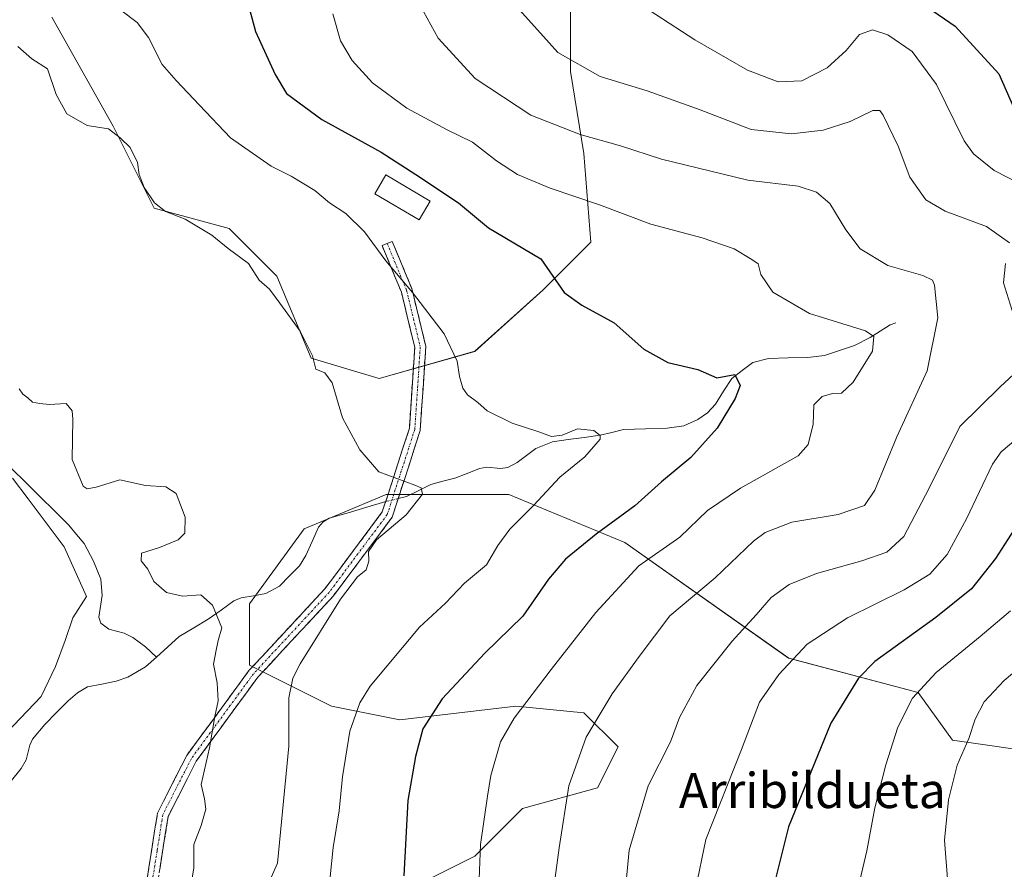
# Model space of a CAD drawing. Units: metres. Extents: x 606943 to 610382, y 4761655 to 4764022.
# Drawn here: x 607246 to 607470, y 4762875 to 4763068 of the extents above; entities that cross this region are included whole.
import ezdxf
from ezdxf.enums import TextEntityAlignment as Align

# ---------------------------------------------------------------- set-up
doc = ezdxf.new("R2010")
doc.units = ezdxf.units.M
doc.header["$MEASUREMENT"] = 0
doc.linetypes.add('TRAZO_Y_PUNTO', pattern=[1, 0.5, -0.25, 0, -0.25])
doc.linetypes.add('TRAZOSX2', pattern=[1.5, 1, -0.5])
for name, color, linetype, lineweight in [('Arbolado forestal CxS', 92, 'Continuous', 0), ('Camino', 19, 'TRAZOSX2', 0), ('Camino Cxs', 19, 'Continuous', 0), ('Camino eje', 19, 'TRAZO_Y_PUNTO', 0), ('Corriente natural lineal', 142, 'Continuous', 13), ('Corriente natural lineal oculto', 19, 'TRAZO_Y_PUNTO', 13), ('Curva de nivel maestra', 36, 'Continuous', 30), ('Curva de nivel normal', 36, 'Continuous', 0), ('Edificación', 1, 'Continuous', 13), ('Edificación Cxs', 1, 'Continuous', 13), ('Texto cartográfico', 19, 'Continuous', 0)]:
    doc.layers.add(name, color=color, linetype=linetype, lineweight=lineweight)
doc.styles.add('Arial', font='txt', dxfattribs={"height": 0.2})

# ---------------------------------------------------------------- blocks, each defined once
blk = doc.blocks.new('*U151')
at = {"layer": 'Arbolado forestal CxS', "color": 92, "linetype": 'Continuous', "lineweight": 0}
for points in [[(607253.1955, 4763068.4461, 566.605), (607267.1479, 4763043.6431, 565.2122), (607276.4497, 4763025.0411, 564.698), (607293.5035, 4763020.3901, 565.5085), (607304.3555, 4763009.5391, 565.7013), (607312.1071, 4762990.9373, 565.0662), (607327.6099, 4762986.2859, 567.4838), (607349.3151, 4762992.4867, 571.321), (607364.8181, 4763006.4387, 574.6198), (607375.6705, 4763017.2897, 577.4158), (607374.1215, 4763037.4413, 582.6025), (607371.0201, 4763056.0443, 589.0781), (607371.0207, 4763071.5457, 592.6926)], [(607479.5403, 4762901.0253, 616.9308), (607457.8361, 4762904.1257, 610.6813), (607450.0845, 4762914.9775, 606.9646), (607420.6285, 4762922.7289, 596.898), (607383.4211, 4762949.0819, 579.8841), (607357.0653, 4762959.9327, 569.997), (607329.1593, 4762959.9329, 564.7924), (607318.3413, 4762955.4257, 563.616), (607310.5561, 4762952.1823, 562.7922), (607298.1533, 4762935.1301, 561.6636), (607298.1531, 4762921.1785, 563.5178), (607316.7565, 4762911.8773, 569.9706), (607332.2591, 4762908.7773, 574.8999), (607358.6157, 4762911.8771, 581.2268), (607374.1185, 4762910.3269, 585.6955), (607381.8699, 4762902.5761, 588.7816), (607377.2189, 4762893.2751, 588.251), (607360.1649, 4762888.6249, 583.81), (607349.3127, 4762877.7731, 581.0975), (607327.6075, 4762866.9225, 575.0002)]]:
    blk.add_polyline3d(points, dxfattribs=at)
blk = doc.blocks.new('*U172')
at = {"layer": 'Curva de nivel normal', "color": 36, "linetype": 'Continuous', "lineweight": 0}
blk.add_polyline3d([(607478.18, 4762924.86, 610), (607469.61, 4762917.67, 610), (607465.03, 4762912.86, 610), (607463.02, 4762908.92, 610), (607461.58, 4762904.48, 610), (607458.93, 4762898.47, 610), (607456.95, 4762890.6, 610), (607456.04, 4762881.4, 610), (607456.77, 4762871.64, 610)], dxfattribs=at)
blk = doc.blocks.new('*U180')
at = {"layer": 'Curva de nivel normal', "color": 36, "linetype": 'Continuous', "lineweight": 0}
for points in [[(607381.56, 4763074.85, 595), (607399.34, 4763063.28, 595), (607406.78, 4763058.96, 595), (607411.24, 4763056.38, 595), (607418.23, 4763053.71, 595), (607423.64, 4763053.92, 595), (607429.4, 4763056.88, 595), (607433.68, 4763060.82, 595), (607436.69, 4763064.46, 595), (607439.67, 4763065.54, 595), (607443.18, 4763064.41, 595), (607448.69, 4763060.64, 595), (607454.21, 4763053.09, 595), (607460.51, 4763040.34, 595), (607462.62, 4763037.38, 595), (607467.33, 4763033.61, 595), (607476.77, 4763028.75, 595)], [(607472.71, 4762972.85, 595), (607468.92, 4762969.63, 595), (607466.96, 4762966.86, 595), (607461.05, 4762954.44, 595), (607456.63, 4762946.29, 595), (607452.7, 4762941.87, 595), (607446.9, 4762938.29, 595), (607434.03, 4762931.89, 595), (607424.85, 4762925.91, 595), (607418.38, 4762919.02, 595), (607414, 4762912.76, 595), (607409.89, 4762902.02, 595), (607401.8, 4762881.56, 595), (607399.46, 4762870.16, 595)]]:
    blk.add_polyline3d(points, dxfattribs=at)
blk = doc.blocks.new('*U181')
at = {"layer": 'Curva de nivel normal', "color": 36, "linetype": 'Continuous', "lineweight": 0}
blk.add_polyline3d([(607366.84, 4762867.31, 585), (607368.45, 4762879.63, 585), (607370.66, 4762893.73, 585), (607374.63, 4762904.81, 585), (607380.56, 4762914.63, 585), (607386.63, 4762923.13, 585), (607393.63, 4762932.35, 585), (607403.96, 4762940.98, 585), (607412.63, 4762949.36, 585), (607415.32, 4762951.31, 585), (607421.36, 4762953.69, 585), (607431.87, 4762955.4, 585), (607437.84, 4762957.48, 585), (607440.2, 4762960.92, 585), (607445.17, 4762973.09, 585), (607452.08, 4762988.09, 585), (607454.56, 4763000.09, 585), (607453.79, 4763007.55, 585), (607453.33, 4763008.66, 585), (607451.15, 4763009.71, 585), (607443.2, 4763011.96, 585), (607436.85, 4763015.77, 585), (607433.61, 4763020.07, 585), (607430, 4763026.08, 585), (607426.94, 4763028.63, 585), (607422.77, 4763029.99, 585), (607411.32, 4763031.36, 585), (607391.77, 4763036.12, 585), (607382.42, 4763039.22, 585), (607373.25, 4763041.78, 585), (607362.02, 4763046.14, 585), (607349.36, 4763054.5, 585), (607340.98, 4763063.67, 585), (607335.18, 4763074.36, 585)], dxfattribs=at)
blk = doc.blocks.new('*U182')
at = {"layer": 'Curva de nivel normal', "color": 36, "linetype": 'Continuous', "lineweight": 0}
blk.add_polyline3d([(607317.08, 4763069.19, 580), (607318.79, 4763063.08, 580), (607321.45, 4763058.58, 580), (607326.08, 4763053.47, 580), (607333.9, 4763047.71, 580), (607343.05, 4763042.85, 580), (607348.82, 4763040.03, 580), (607354.26, 4763035.76, 580), (607359.03, 4763032.67, 580), (607366.44, 4763029.59, 580), (607377.68, 4763025.81, 580), (607389.28, 4763021.41, 580), (607400.94, 4763018.25, 580), (607408.21, 4763015.75, 580), (607412.23, 4763013.34, 580), (607413.67, 4763012.34, 580), (607414.32, 4763009.91, 580), (607417.03, 4763005.97, 580), (607425.34, 4763001.07, 580), (607438.06, 4762997.12, 580), (607439.97, 4762995.87, 580), (607439.69, 4762992.52, 580), (607435.3, 4762985.45, 580), (607432.63, 4762983, 580), (607430.58, 4762982.92, 580), (607428.27, 4762982.26, 580), (607426.32, 4762980.34, 580), (607426.19, 4762975.96, 580), (607425.04, 4762971.33, 580), (607422.77, 4762968.73, 580), (607409.72, 4762961.43, 580), (607402.18, 4762956.3, 580), (607395.88, 4762950.25, 580), (607386.56, 4762943.74, 580), (607376.8, 4762933.14, 580), (607366.63, 4762920.18, 580), (607358.23, 4762909.09, 580), (607355.12, 4762903.76, 580), (607352.93, 4762896.09, 580), (607352.22, 4762891.38, 580), (607350.6, 4762880.39, 580), (607349.86, 4762860.75, 580)], dxfattribs=at)
blk = doc.blocks.new('*U183')
at = {"layer": 'Curva de nivel normal', "color": 36, "linetype": 'Continuous', "lineweight": 0}
for points in [[(607383.08, 4762865.59, 590), (607384.41, 4762879.13, 590), (607388.68, 4762893.76, 590), (607393.76, 4762903.76, 590), (607395.85, 4762909.25, 590), (607399.77, 4762916.56, 590), (607407.8, 4762926.64, 590), (607413.27, 4762932.61, 590), (607416.67, 4762936.57, 590), (607420.77, 4762939.5, 590), (607426.98, 4762941.99, 590), (607437.22, 4762944.87, 590), (607442.94, 4762946.83, 590), (607446.83, 4762950.43, 590), (607452.52, 4762961.43, 590), (607459.54, 4762975.43, 590), (607468.68, 4762984.43, 590), (607474.79, 4762990.09, 590)], [(607471.71, 4763000.76, 590), (607469.45, 4763008.09, 590), (607469.88, 4763012.43, 590)], [(607470.78, 4763017.13, 590), (607465.6, 4763020.89, 590), (607456.18, 4763024.32, 590), (607451.76, 4763026.89, 590), (607448.18, 4763032.09, 590), (607445.52, 4763039.09, 590), (607442.09, 4763046.18, 590), (607441.34, 4763047.24, 590), (607439.77, 4763047.24, 590), (607434.63, 4763044.73, 590), (607428.45, 4763042.72, 590), (607421.24, 4763041.88, 590), (607412.12, 4763042.9, 590), (607400.53, 4763047.36, 590), (607388.46, 4763051.71, 590), (607377.76, 4763054.91, 590), (607368.2, 4763060.38, 590), (607364.27, 4763064.76, 590), (607359.38, 4763070.14, 590)]]:
    blk.add_polyline3d(points, dxfattribs=at)
blk = doc.blocks.new('*U184')
at = {"layer": 'Curva de nivel normal', "color": 36, "linetype": 'Continuous', "lineweight": 0}
blk.add_polyline3d([(607471.02, 4762933.55, 605), (607464.17, 4762927.7, 605), (607454.12, 4762919.54, 605), (607448.79, 4762913.65, 605), (607445.47, 4762907.11, 605), (607442.7, 4762898.55, 605), (607440.23, 4762888.76, 605), (607438.36, 4762878.98, 605), (607436.25, 4762869.97, 605)], dxfattribs=at)
blk = doc.blocks.new('*U190')
at = {"layer": 'Curva de nivel maestra', "color": 36, "linetype": 'Continuous', "lineweight": 30}
blk.add_polyline3d([(607298.14, 4763070.21, 575), (607299.5, 4763065.18, 575), (607303.92, 4763055.39, 575), (607306.56, 4763051.04, 575), (607314.52, 4763045.2, 575), (607328.03, 4763037.75, 575), (607335.92, 4763032.66, 575), (607345.63, 4763026.21, 575), (607352.4, 4763020.53, 575), (607364.31, 4763013.51, 575), (607369.6, 4763005.88, 575), (607373.66, 4763003.01, 575), (607381.01, 4762998.95, 575), (607387.7, 4762992.98, 575), (607393.2, 4762989.92, 575), (607399.96, 4762988.39, 575), (607404.3, 4762986.43, 575), (607408.43, 4762987.25, 575), (607409.59, 4762984.76, 575), (607408.51, 4762981.76, 575), (607404.42, 4762974.99, 575), (607398.42, 4762968.36, 575), (607391.75, 4762962.81, 575), (607385.69, 4762957.37, 575), (607376.85, 4762950.91, 575), (607369.94, 4762945.28, 575), (607366.06, 4762940.68, 575), (607360.2, 4762932.32, 575), (607351.56, 4762923.87, 575), (607341.93, 4762913.49, 575), (607337.5, 4762906.69, 575), (607335.87, 4762900.43, 575), (607334.07, 4762890.43, 575), (607333.16, 4762873.28, 575)], dxfattribs=at)
blk = doc.blocks.new('*U193')
at = {"layer": 'Curva de nivel maestra', "color": 36, "linetype": 'Continuous', "lineweight": 30}
for points in [[(607445.88, 4763075.1, 600), (607458.48, 4763066.4, 600), (607468.42, 4763055.58, 600), (607471.7, 4763048, 600)], [(607475.84, 4762958.1, 600), (607467.63, 4762945.42, 600), (607462.16, 4762938.52, 600), (607454.07, 4762931.99, 600), (607440.2, 4762922.01, 600), (607436.49, 4762918.21, 600), (607430.24, 4762907.99, 600), (607420.6, 4762884.43, 600), (607416.1, 4762866.57, 600)]]:
    blk.add_polyline3d(points, dxfattribs=at)

msp = doc.modelspace()

# ---------------------------------------------------------------- linework, layer by layer
at = {"layer": 'Arbolado forestal CxS', "color": 92, "linetype": 'Continuous', "lineweight": 0}
for points in [[(607371.02, 4763071.55, 592.69), (607371.02, 4763056.04, 589.08), (607374.12, 4763037.44, 582.6), (607375.67, 4763017.29, 577.42), (607364.82, 4763006.44, 574.62), (607349.32, 4762992.49, 571.32), (607327.61, 4762986.29, 567.48), (607312.11, 4762990.94, 565.07), (607304.36, 4763009.54, 565.7), (607293.5, 4763020.39, 565.51), (607276.45, 4763025.04, 564.7), (607267.15, 4763043.64, 565.21), (607253.2, 4763068.45, 566.61)], [(607253.2, 4763068.45, 566.61), (607267.15, 4763043.64, 565.21), (607276.45, 4763025.04, 564.7), (607293.5, 4763020.39, 565.51), (607304.36, 4763009.54, 565.7), (607312.11, 4762990.94, 565.07), (607327.61, 4762986.29, 567.48), (607349.32, 4762992.49, 571.32), (607364.82, 4763006.44, 574.62), (607375.67, 4763017.29, 577.42), (607374.12, 4763037.44, 582.6), (607371.02, 4763056.04, 589.08), (607371.02, 4763071.55, 592.69)], [(607253.2, 4763068.45, 566.61), (607267.15, 4763043.64, 565.21), (607276.45, 4763025.04, 564.7), (607293.5, 4763020.39, 565.51), (607304.36, 4763009.54, 565.7), (607312.11, 4762990.94, 565.07), (607327.61, 4762986.29, 567.48), (607349.32, 4762992.49, 571.32), (607364.82, 4763006.44, 574.62), (607375.67, 4763017.29, 577.42), (607374.12, 4763037.44, 582.6), (607371.02, 4763056.04, 589.08), (607371.02, 4763071.55, 592.69)], [(607327.61, 4762866.92, 575), (607349.31, 4762877.77, 581.1), (607360.16, 4762888.62, 583.81), (607377.22, 4762893.28, 588.25), (607381.87, 4762902.58, 588.78), (607374.12, 4762910.33, 585.7), (607358.62, 4762911.88, 581.23), (607332.26, 4762908.78, 574.9), (607316.76, 4762911.88, 569.97), (607298.15, 4762921.18, 563.52), (607298.15, 4762935.13, 561.66), (607310.56, 4762952.18, 562.79), (607318.34, 4762955.43, 563.62), (607329.16, 4762959.93, 564.79), (607357.07, 4762959.93, 570), (607383.42, 4762949.08, 579.88), (607420.63, 4762922.73, 596.9), (607450.08, 4762914.98, 606.96), (607457.84, 4762904.13, 610.68), (607479.54, 4762901.03, 616.93)], [(607479.54, 4762901.03, 616.93), (607457.84, 4762904.13, 610.68), (607450.08, 4762914.98, 606.96), (607420.63, 4762922.73, 596.9), (607383.42, 4762949.08, 579.88), (607357.07, 4762959.93, 570), (607329.16, 4762959.93, 564.79), (607318.34, 4762955.43, 563.62), (607310.56, 4762952.18, 562.79), (607298.15, 4762935.13, 561.66), (607298.15, 4762921.18, 563.52), (607316.76, 4762911.88, 569.97), (607332.26, 4762908.78, 574.9), (607358.62, 4762911.88, 581.23), (607374.12, 4762910.33, 585.7), (607381.87, 4762902.58, 588.78), (607377.22, 4762893.28, 588.25), (607360.16, 4762888.62, 583.81), (607349.31, 4762877.77, 581.1), (607327.61, 4762866.92, 575)], [(607479.54, 4762901.03, 616.93), (607457.84, 4762904.13, 610.68), (607450.08, 4762914.98, 606.96), (607420.63, 4762922.73, 596.9), (607383.42, 4762949.08, 579.88), (607357.07, 4762959.93, 570), (607329.16, 4762959.93, 564.79), (607318.34, 4762955.43, 563.62), (607310.56, 4762952.18, 562.79), (607298.15, 4762935.13, 561.66), (607298.15, 4762921.18, 563.52), (607316.76, 4762911.88, 569.97), (607332.26, 4762908.78, 574.9), (607358.62, 4762911.88, 581.23), (607374.12, 4762910.33, 585.7), (607381.87, 4762902.58, 588.78), (607377.22, 4762893.28, 588.25), (607360.16, 4762888.62, 583.81), (607349.31, 4762877.77, 581.1), (607327.61, 4762866.92, 575)]]:
    msp.add_polyline3d(points, dxfattribs=at)
at = {"layer": 'Camino', "color": 19, "linetype": 'TRAZOSX2', "lineweight": 0}
for points in [[(607198.11, 4762706.16), (607197.45, 4762709.88), (607207.44, 4762731.75), (607227.34, 4762757.02), (607245.7, 4762781.95), (607260.17, 4762806.13), (607266.99, 4762824.14), (607269.51, 4762844.21), (607274.61, 4762871.11), (607277.21, 4762887.57), (607283.85, 4762900.64), (607298.06, 4762920.02), (607315.25, 4762938.52), (607328.29, 4762955.99), (607334.44, 4762974.99), (607335.66, 4762993.4), (607332.62, 4763005.96), (607328.24, 4763016.53), (607329.4, 4763017.01)], [(607329.4, 4763017.01), (607330.55, 4763017.48), (607335, 4763006.74), (607338.18, 4762993.61), (607336.91, 4762974.52), (607330.55, 4762954.82), (607317.18, 4762936.92), (607299.99, 4762918.42), (607285.99, 4762899.32), (607279.62, 4762886.79), (607277.07, 4762870.68), (607271.98, 4762843.82), (607269.43, 4762823.53), (607262.43, 4762805.03), (607247.79, 4762780.56), (607229.33, 4762755.5), (607209.59, 4762730.44), (607200.04, 4762709.55), (607201.63, 4762700.59)]]:
    msp.add_lwpolyline(points, dxfattribs=at)
at = {"layer": 'Camino Cxs', "color": 19, "linetype": 'Continuous', "lineweight": 0}
msp.add_polyline3d([(607274.61, 4762871.11, 558.71), (607275.26, 4762875.23, 558.7), (607275.91, 4762879.34, 558.66), (607276.56, 4762883.46, 558.66), (607277.21, 4762887.57, 558.94), (607279.42, 4762891.93, 559.02), (607281.64, 4762896.28, 558.94), (607283.85, 4762900.64, 559.21), (607286.69, 4762904.52, 559.27), (607289.53, 4762908.39, 559.97), (607292.38, 4762912.27, 560.41), (607295.22, 4762916.14, 561.31), (607298.06, 4762920.02, 561.91), (607300.93, 4762923.1, 562.6), (607303.79, 4762926.19, 562.78), (607306.66, 4762929.27, 563.37), (607309.52, 4762932.35, 563.47), (607312.39, 4762935.44, 563.69), (607315.25, 4762938.52, 563.88), (607317.86, 4762942.01, 564.24), (607320.47, 4762945.51, 564.28), (607323.07, 4762949, 564.34), (607325.68, 4762952.5, 564.01), (607328.29, 4762955.99, 564.16), (607329.83, 4762960.74, 564.53), (607331.37, 4762965.49, 565.36), (607332.9, 4762970.24, 566.26), (607334.44, 4762974.99, 567.15), (607334.75, 4762979.59, 567.75), (607335.05, 4762984.2, 567.96), (607335.36, 4762988.8, 568.24), (607335.66, 4762993.4, 568.74), (607334.65, 4762997.59, 568.9), (607333.63, 4763001.77, 569.21), (607332.62, 4763005.96, 569.62), (607331.16, 4763009.48, 569.84), (607329.7, 4763013.01, 570.05), (607328.24, 4763016.53, 570.24), (607330.55, 4763017.48, 570.74), (607332.03, 4763013.9, 570.46), (607333.52, 4763010.32, 570.27), (607335, 4763006.74, 570.01), (607336.06, 4763002.36, 569.63), (607337.12, 4762997.99, 569.42), (607338.18, 4762993.61, 569.2), (607337.86, 4762988.84, 568.69), (607337.55, 4762984.07, 568.39), (607337.23, 4762979.29, 568.2), (607336.91, 4762974.52, 567.36), (607335.64, 4762970.58, 566.64), (607334.37, 4762966.64, 565.81), (607333.09, 4762962.7, 565.05), (607331.82, 4762958.76, 564.37), (607330.55, 4762954.82, 564.67), (607327.88, 4762951.24, 564.69), (607325.2, 4762947.66, 564.89), (607322.53, 4762944.08, 564.71), (607319.85, 4762940.5, 564.65), (607317.18, 4762936.92, 564.49), (607314.32, 4762933.84, 564.31), (607311.45, 4762930.75, 564.17), (607308.59, 4762927.67, 563.98), (607305.72, 4762924.59, 563.56), (607302.86, 4762921.5, 563.27), (607299.99, 4762918.42, 562.69), (607297.19, 4762914.6, 562.04), (607294.39, 4762910.78, 561.24), (607291.59, 4762906.96, 560.49), (607288.79, 4762903.14, 559.74), (607285.99, 4762899.32, 559.38), (607283.87, 4762895.14, 559.25), (607281.74, 4762890.97, 559.16), (607279.62, 4762886.79, 559.21), (607278.98, 4762882.76, 559.02), (607278.35, 4762878.74, 558.89), (607277.71, 4762874.71, 558.85)], dxfattribs=at)
at = {"layer": 'Camino eje', "color": 19, "linetype": 'TRAZO_Y_PUNTO', "lineweight": 0}
msp.add_lwpolyline([(607329.4, 4763017.01), (607333.81, 4763006.35), (607336.92, 4762993.51), (607336.29, 4762983.96), (607335.68, 4762974.76), (607332.6, 4762965.26), (607329.42, 4762955.41), (607322.74, 4762946.46), (607316.22, 4762937.72), (607299.03, 4762919.22), (607284.92, 4762899.98), (607278.42, 4762887.18), (607277.12, 4762878.95), (607275.84, 4762870.9), (607270.75, 4762844.02), (607268.21, 4762823.84), (607264.71, 4762814.59), (607261.3, 4762805.58), (607246.75, 4762781.26), (607228.34, 4762756.26), (607218.47, 4762743.73), (607208.52, 4762731.1), (607198.75, 4762709.72), (607199.87, 4762703.38)], dxfattribs=at)
at = {"layer": 'Corriente natural lineal', "color": 142, "linetype": 'Continuous', "lineweight": 13}
for points in [[(607445, 4762999, 581.51), (607443.72, 4762998.53, 581.13), (607441.44, 4762997.08, 580.51), (607439.16, 4762995.63, 579.99), (607435.6, 4762993.83, 579.11), (607432.18, 4762992.7, 578.46), (607428.76, 4762991.57, 578.07), (607424.95, 4762991.1, 577.85), (607420.49, 4762990.99, 577.68), (607416.02, 4762990.89, 577.4), (607412.48, 4762989.94, 576.47), (607410.1, 4762988.13, 575.71), (607407.73, 4762986.33, 575.28), (607405.85, 4762983.41, 574.76), (607403.97, 4762980.49, 574.66), (607402.19, 4762978.54, 574.4), (607400, 4762977.03, 573.96), (607396.79, 4762975.58, 573.1), (607393.01, 4762975.02, 572.04), (607388.06, 4762974.87, 571.31), (607383.1, 4762974.72, 571.03), (607380.45, 4762974.07, 570.63), (607377.8, 4762973.42, 569.94), (607374.18, 4762972.92, 569.75), (607370.55, 4762972.42, 569.84), (607366.93, 4762971.92, 569.93), (607363.19, 4762970.38, 569.46), (607361.07, 4762968.82, 568.92), (607358.95, 4762967.26, 568.5), (607356.78, 4762966.09, 568.12), (607355.16, 4762965.88, 567.94), (607352.02, 4762966.16, 567.66), (607350.4, 4762965.85, 567.36), (607347.57, 4762964.76, 566.5), (607344.74, 4762963.68, 565.71), (607342.04, 4762962.96, 565.49), (607339.33, 4762962.24, 565.41), (607336.57, 4762960.86, 565.13), (607333.8, 4762959.47, 564.72), (607331.91, 4762959.03, 564.42)], [(607244.02, 4762965.89, 559.47), (607247.28, 4762962.67, 559.47), (607250.53, 4762959.45, 559.39), (607253.78, 4762956.23, 559.39), (607257.04, 4762953.01, 559.23), (607258.79, 4762950.9, 559.12), (607260.55, 4762948.8, 558.92), (607262.69, 4762944.84, 558.95), (607264.34, 4762940.7, 559.03), (607264.64, 4762937.01, 558.96), (607263.9, 4762932.08, 558.7), (607264.37, 4762930.71, 558.68), (607266.12, 4762929.35, 558.77), (607269.6, 4762928.41, 558.67), (607271.62, 4762927.48, 558.6), (607274.51, 4762925.35, 558.57), (607277, 4762923, 558.69)], [(607329.06, 4762958.35, 564.07), (607324.79, 4762957.09, 563.73), (607320.52, 4762955.82, 563.19), (607316.25, 4762954.55, 562.49), (607314.82, 4762953.74, 562.37), (607313.78, 4762952.55, 562.37), (607312.34, 4762949.3, 562.32), (607310.89, 4762946.06, 562.2), (607309.46, 4762943.73, 562.14), (607307.22, 4762941.44, 562.02), (607304.97, 4762939.16, 561.74), (607301.83, 4762937.48, 561.41), (607299.03, 4762936.96, 560.98), (607296.24, 4762936.45, 560.58), (607294.57, 4762935.79, 560.58), (607291.66, 4762933.69, 560.47), (607288.76, 4762931.59, 559.64), (607285.45, 4762929.65, 558.99), (607282.14, 4762927.71, 558.74), (607279.57, 4762925.35, 558.7), (607277, 4762923, 558.69)], [(607277, 4762923, 558.69), (607274.52, 4762920.78, 558.71), (607270.46, 4762918.43, 558.62), (607267.79, 4762917.5, 558.64), (607264.53, 4762916.89, 558.58), (607261.28, 4762916.28, 558.47), (607259.02, 4762914.87, 558.52), (607256.93, 4762913.05, 558.58), (607254.27, 4762910.38, 558.95), (607251.61, 4762907.71, 559.02), (607248.84, 4762904.35, 558.96), (607248.2, 4762903.01, 558.81), (607247.34, 4762899.69, 558.42), (607246.21, 4762897.7, 558.17), (607243.77, 4762894.58, 557.8), (607242.05, 4762889.92, 557.64), (607240.32, 4762885.26, 557.68), (607238.85, 4762883.03, 557.66), (607236.3, 4762880.37, 557.61), (607234.16, 4762878.67, 557.56), (607232.6, 4762877.8, 557.53), (607229.99, 4762876.97, 557.47), (607227.38, 4762876.13, 557.42), (607226.77, 4762875.53, 557.43)]]:
    msp.add_polyline3d(points, dxfattribs=at)
at = {"layer": 'Corriente natural lineal oculto', "color": 19, "linetype": 'TRAZO_Y_PUNTO', "lineweight": 13}
msp.add_polyline3d([(607331.91, 4762959.03, 564.42), (607329.06, 4762958.35, 564.07)], dxfattribs=at)
at = {"layer": 'Curva de nivel normal', "color": 36, "linetype": 'Continuous', "lineweight": 0}
for points in [[(607268.87, 4763070.01, 570), (607272.62, 4763067.22, 570), (607275.17, 4763063.81, 570), (607278.25, 4763057.64, 570), (607281.44, 4763054.06, 570), (607286.72, 4763048.44, 570), (607293.8, 4763041.02, 570), (607303.03, 4763034.55, 570), (607307.57, 4763032.28, 570), (607312.93, 4763029.02, 570), (607316.3, 4763026.25, 570), (607320.01, 4763023.8, 570), (607324.26, 4763019.68, 570), (607329.07, 4763013.02, 570), (607335.19, 4763005.89, 570), (607342.35, 4762996.47, 570), (607345.33, 4762990.28, 570), (607345.84, 4762986.77, 570), (607346.57, 4762984.08, 570), (607347.64, 4762982.59, 570), (607349.99, 4762980.84, 570), (607352.12, 4762978.96, 570), (607357.82, 4762976.17, 570), (607363.84, 4762974.19, 570), (607366.75, 4762973.1, 570), (607369.18, 4762973.41, 570), (607372.68, 4762974.88, 570), (607376.33, 4762974.52, 570), (607377.76, 4762973.39, 570), (607377.76, 4762972.5, 570), (607374.33, 4762968.54, 570), (607368.63, 4762963.9, 570), (607362.63, 4762957.45, 570), (607357.28, 4762952.06, 570), (607354.58, 4762948.35, 570), (607351.95, 4762943.94, 570), (607346.97, 4762939.8, 570), (607342.65, 4762935.24, 570), (607336.77, 4762929.81, 570), (607325.53, 4762916.38, 570), (607323.18, 4762912.61, 570), (607320.94, 4762906.21, 570), (607319.25, 4762895.79, 570), (607318.52, 4762888.09, 570), (607317.13, 4762879.76, 570), (607316.45, 4762873.09, 570)], [(607245.47, 4763061.78, 565), (607248.65, 4763058.97, 565), (607252.18, 4763056.72, 565), (607254.22, 4763050.88, 565), (607256.63, 4763046.44, 565), (607261.23, 4763043.83, 565), (607266.06, 4763043.05, 565), (607268.76, 4763041.02, 565), (607271.02, 4763038.82, 565), (607272.63, 4763035.39, 565), (607273.03, 4763032.68, 565), (607274.15, 4763029.75, 565), (607276.5, 4763026.23, 565), (607279.01, 4763024.24, 565), (607283.47, 4763022.5, 565), (607289.59, 4763018.92, 565), (607293.27, 4763015.86, 565), (607297.86, 4763012.46, 565), (607300.29, 4763008.68, 565), (607302.66, 4763006.59, 565), (607304.98, 4763003.47, 565), (607309.64, 4762997.07, 565), (607312.42, 4762991.49, 565), (607313.16, 4762988.42, 565), (607315.24, 4762987.58, 565), (607316.87, 4762985.33, 565), (607319.25, 4762977.38, 565), (607323.2, 4762970.1, 565), (607327.51, 4762965.08, 565), (607335.71, 4762962.04, 565), (607337.15, 4762961.45, 565), (607337.4, 4762960.06, 565), (607333.7, 4762955.37, 565), (607326.99, 4762949.64, 565), (607325.15, 4762946.99, 565), (607325.26, 4762944.82, 565), (607324.59, 4762942.87, 565), (607322.67, 4762941.26, 565), (607318.8, 4762936.14, 565), (607309.64, 4762921.5, 565), (607307.94, 4762918.2, 565), (607307.04, 4762913.76, 565), (607307.06, 4762902.8, 565), (607305.42, 4762885.6, 565), (607304.48, 4762876.14, 565), (607300.16, 4762866.43, 565)], [(607245.8, 4762983.96, 560), (607246.63, 4762982.76, 560), (607247.76, 4762981.89, 560), (607248.78, 4762980.91, 560), (607250.5, 4762980.63, 560), (607252.58, 4762980.38, 560), (607256.47, 4762980.6, 560), (607257.83, 4762978.99, 560), (607257.96, 4762977.09, 560), (607257.81, 4762967.94, 560), (607260.35, 4762961.88, 560), (607261.24, 4762961.24, 560), (607263.3, 4762961.6, 560), (607268.63, 4762963.25, 560), (607274.48, 4762962, 560), (607279.13, 4762961.72, 560), (607281.42, 4762960.21, 560), (607283.48, 4762954.8, 560), (607283.43, 4762951.18, 560), (607281.94, 4762949.64, 560), (607277.63, 4762947.94, 560), (607273.57, 4762946.59, 560), (607273.48, 4762944.85, 560), (607274.98, 4762943.01, 560), (607276.36, 4762940.16, 560), (607279.22, 4762937.65, 560), (607282.89, 4762936.87, 560), (607287.08, 4762937.18, 560), (607289.68, 4762934.81, 560), (607291.85, 4762929.66, 560), (607290.97, 4762926.78, 560), (607290.53, 4762924.57, 560), (607289.96, 4762921.4, 560), (607290.75, 4762917.13, 560), (607290.96, 4762913.09, 560), (607290.26, 4762909.51, 560), (607288.99, 4762902.36, 560), (607287.12, 4762894.09, 560), (607287.9, 4762890.76, 560), (607288.22, 4762888.43, 560), (607287.16, 4762884.76, 560), (607285.48, 4762880.43, 560), (607285.5, 4762875.09, 560), (607284.74, 4762870.43, 560)], [(607241.3, 4762904.19, 560), (607250.81, 4762914.08, 560), (607254.04, 4762920.84, 560), (607256.25, 4762926.76, 560), (607257.95, 4762931.95, 560), (607261.08, 4762936.76, 560), (607255.99, 4762948.08, 560), (607247.85, 4762958.94, 560), (607244.23, 4762963.7, 560)]]:
    msp.add_polyline3d(points, dxfattribs=at)
at = {"layer": 'Edificación', "color": 1, "linetype": 'Continuous', "lineweight": 13}
msp.add_polyline3d([(607339.16, 4763026.63, 573.89), (607336.67, 4763022.38, 572.63), (607326.57, 4763028.3, 571.81), (607329.07, 4763032.56, 573.39), (607339.16, 4763026.63, 573.89)], dxfattribs=at)
at = {"layer": 'Edificación Cxs', "color": 1, "linetype": 'Continuous', "lineweight": 13}
msp.add_polyline3d([(607339.16, 4763026.63, 573.89), (607336.67, 4763022.38, 572.63), (607326.57, 4763028.3, 571.81), (607329.07, 4763032.56, 573.39), (607339.16, 4763026.63, 573.89)], close=True, dxfattribs=at)

# ---------------------------------------------------------------- block references
at = {"layer": 'Arbolado forestal CxS', "color": 92, "linetype": 'Continuous', "lineweight": 0}
msp.add_blockref('*U151', (0, 0), dxfattribs=at)
at = {"layer": 'Curva de nivel maestra', "color": 36, "linetype": 'Continuous', "lineweight": 30}
for name in ['*U193', '*U190']:
    msp.add_blockref(name, (0, 0), dxfattribs=at)
at = {"layer": 'Curva de nivel normal', "color": 36, "linetype": 'Continuous', "lineweight": 0}
for name in ['*U172', '*U183', '*U184', '*U180', '*U181', '*U182']:
    msp.add_blockref(name, (0, 0), dxfattribs=at)

# ---------------------------------------------------------------- texts
at = {"layer": 'Texto cartográfico', "color": 19, "linetype": 'Continuous', "lineweight": 0, "style": 'Arial'}
msp.add_text('Arribildueta', height=8, dxfattribs=at).set_placement((607426, 4762892.7), align=Align.MIDDLE_CENTER)

doc.saveas('drawing.dxf')
